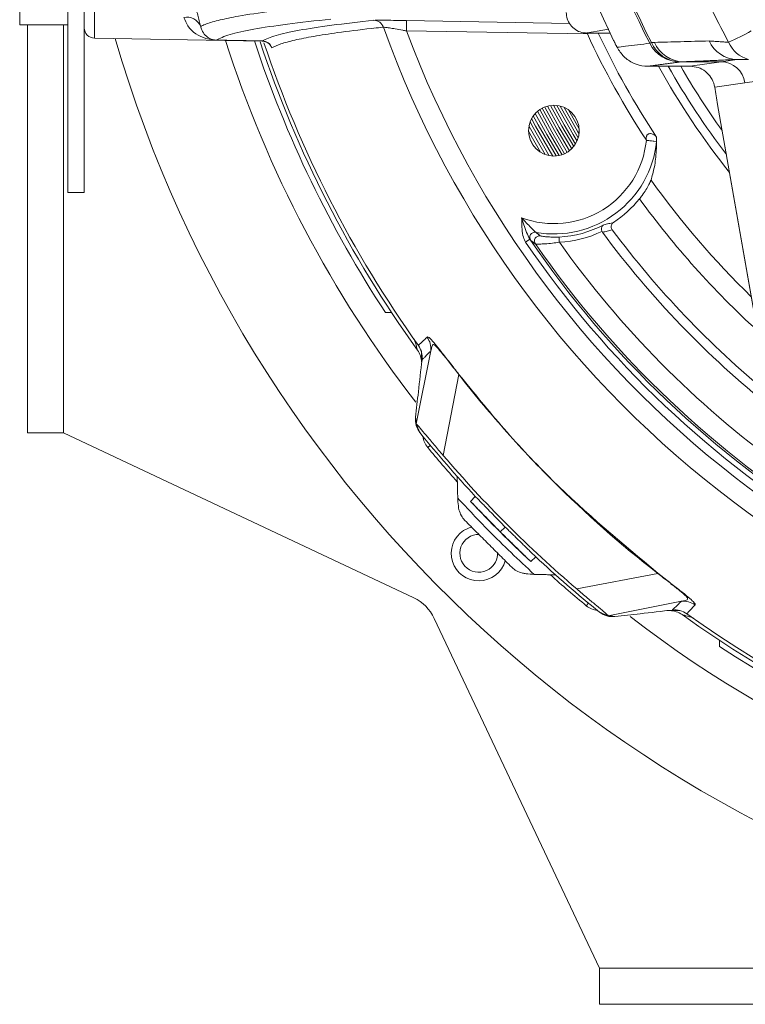
# Model space of a CAD drawing. Extents: x 16.7 to 113.1, y 4.5 to 84.6.
# Drawn here: x 103.1 to 105.2, y 32 to 34.9 of the extents above; entities that cross this region are included whole.
import ezdxf

# ---------------------------------------------------------------- set-up
doc = ezdxf.new("R2010")
doc.units = 0
doc.header["$MEASUREMENT"] = 0
doc.linetypes.add('SLD-SOLID', pattern=[0])
doc.layers.add('OBJECT', color=7, linetype='CONTINUOUS')

msp = doc.modelspace()

# ---------------------------------------------------------------- linework, layer by layer
at = {"layer": 'OBJECT', "linetype": 'SLD-SOLID', "lineweight": 15}
for p, q in [((103.2247, 34.4065), (103.2247, 37.2701)), ((103.2727, 34.4065), (103.2727, 37.2701)), ((103.0847, 34.8945), (103.0847, 35.1139)), ((103.3022, 34.9762), (103.3022, 34.856)), ((104.2115, 34.9074), (104.211, 34.8774)), ((104.2115, 34.9074), (104.6861, 34.8991)), ((103.0847, 34.8945), (103.2247, 34.8945)), ((103.1078, 34.8945), (103.1078, 33.7065)), ((103.2127, 33.7065), (103.2127, 34.8945)), ((103.3022, 34.856), (103.7903, 34.8474)), ((104.7377, 34.8682), (104.211, 34.8774)), ((104.8039, 34.8709), (104.7362, 34.8709)), ((104.9196, 34.8411), (104.9244, 34.8436)), ((105.1272, 34.7872), (105.174, 34.7939)), ((104.9147, 34.7742), (105.0369, 34.7742)), ((105.1272, 34.7872), (105.0166, 34.7872)), ((105.0369, 34.7742), (105.1272, 34.7872)), ((105.2597, 34.7348), (105.1962, 34.7257)), ((105.1962, 34.7257), (105.1087, 34.7131)), ((105.1171, 34.6632), (105.3032, 33.5974)), ((105.1171, 34.6627), (105.1171, 34.6632)), ((105.1171, 34.6627), (105.3032, 33.5969)), ((104.7141, 34.5922), (104.6832, 34.6468)), ((104.6013, 34.5236), (104.5663, 34.5854)), ((104.5811, 34.5421), (104.5718, 34.5586)), ((104.9096, 34.5585), (104.9394, 34.555)), ((104.9096, 34.5581), (104.9394, 34.555)), ((103.2247, 34.4065), (103.2727, 34.4065)), ((104.6561, 34.2618), (104.6554, 34.2768)), ((104.5701, 34.2704), (104.5577, 34.262)), ((104.1679, 34.0565), (104.1499, 34.0565)), ((104.2397, 33.7321), (104.2822, 33.9453)), ((104.318, 33.6407), (104.3633, 33.8763)), ((103.2127, 33.7065), (103.1078, 33.7065)), ((104.2321, 33.2256), (103.2127, 33.7065)), ((104.2805, 33.67), (104.2728, 33.6636)), ((104.3976, 33.5066), (104.4114, 33.5212)), ((104.3773, 33.4219), (104.4005, 33.4324)), ((104.4841, 33.4179), (104.4983, 33.432)), ((104.5728, 33.3314), (104.5874, 33.3451)), ((104.7069, 33.2518), (104.9425, 33.297)), ((104.7984, 33.1735), (105.0115, 33.216)), ((104.741, 33.2103), (104.7346, 33.2026)), ((104.7727, 32.1465), (104.2918, 33.1659)), ((105.1227, 33.0837), (105.1227, 33.1016)), ((104.7727, 32.0416), (104.7727, 32.1465)), ((106.3678, 32.1465), (104.7727, 32.1465)), ((104.7727, 32.0416), (106.3477, 32.0416))]:
    msp.add_line(p, q, dxfattribs=at)
at = {"layer": 'OBJECT', "linetype": 'SLD-SOLID', "lineweight": 15, "flags": 128}
for points in [[(104.8007, 34.8825), (104.7832, 34.8795), (104.7667, 34.8766), (104.7558, 34.8747), (104.7487, 34.8734), (104.7441, 34.8726), (104.7411, 34.872), (104.7392, 34.8716), (104.7379, 34.8714), (104.7372, 34.8712), (104.7367, 34.8711), (104.7364, 34.871), (104.7362, 34.871), (104.7361, 34.8709), (104.7361, 34.8709), (104.7361, 34.8709), (104.7361, 34.8709), (104.7361, 34.8709), (104.7361, 34.8709), (104.7361, 34.8709), (104.7361, 34.8709), (104.7361, 34.8709), (104.7362, 34.8709), (104.7362, 34.8709), (104.7362, 34.8709), (104.7362, 34.8709), (104.7362, 34.8709), (104.7362, 34.8709), (104.7362, 34.8709)], [(103.7907, 34.8473), (103.7916, 34.8474), (103.8004, 34.8458), (103.8068, 34.8426), (103.8108, 34.8394), (103.813, 34.8371), (103.8143, 34.8353), (103.8148, 34.8345), (103.814, 34.8363)], [(104.6789, 34.5234), (104.6416, 34.5873), (104.6061, 34.6521)], [(104.6858, 34.5281), (104.6489, 34.5914), (104.6137, 34.6555)], [(104.6921, 34.5337), (104.6561, 34.5954), (104.6217, 34.6581)], [(104.6979, 34.54), (104.6632, 34.5995), (104.6301, 34.6598)], [(104.7029, 34.547), (104.6701, 34.6034), (104.6387, 34.6605)], [(104.7077, 34.5558), (104.6963, 34.575), (104.6487, 34.66)], [(104.7113, 34.5656), (104.7034, 34.5791), (104.659, 34.6581)], [(104.7137, 34.5771), (104.7102, 34.5831), (104.6701, 34.6542)], [(104.6373, 34.5125), (104.5872, 34.6001), (104.5754, 34.622)], [(104.6468, 34.5128), (104.5945, 34.604), (104.5804, 34.63)], [(104.6557, 34.5141), (104.6201, 34.5751), (104.5862, 34.6369)], [(104.6641, 34.5164), (104.6274, 34.5792), (104.5925, 34.643)], [(104.6716, 34.5194), (104.6343, 34.5831), (104.5989, 34.6478)], [(104.6147, 34.5171), (104.5722, 34.5919), (104.5676, 34.6003)], [(104.6267, 34.5137), (104.5798, 34.596), (104.5709, 34.6122)]]:
    msp.add_lwpolyline(points, dxfattribs=at)
at = {"layer": 'OBJECT', "linetype": 'SLD-SOLID', "lineweight": 15}
msp.add_circle((104.6403, 34.5865), 0.074, dxfattribs=at)
for centre, radius, start, end in [((106.9722, 35.907), 2.3128, 152.557, 207.443), ((106.9722, 35.907), 2.4031, 153.8964, 206.1036), ((106.9722, 35.907), 2.3074, 152.557, 207.443), ((103.5703, 34.8719), 0.0454, 24.1451, 100.0652), ((104.1155, 34.8781), 0.0299, 19.4703, 88.7726), ((103.3027, 34.886), 0.03, 180, 269), ((106.9727, 35.9065), 3.0068, 199.7991, 266.1975), ((106.9727, 35.9065), 3.76, 196.2407, 260.9363), ((103.6526, 34.8503), 0.00343, 359.3626, 0.6374), ((106.9727, 35.9065), 2.9472, 200.4368, 266.0663), ((106.9727, 35.9065), 2.4644, 204.9172, 213.1608), ((106.9727, 35.9065), 2.4346, 205.174, 213.3532), ((104.845, 35.5327), 0.7528, 293.8274, 299.4131), ((106.9727, 35.9065), 3.4547, 197.8189, 217.6616), ((106.9727, 35.9065), 3.375, 198.2807, 213.2401), ((106.9727, 35.9065), 3.36, 198.4108, 215.6734), ((103.7909, 34.818), 0.03, 18.8911, 88.9754), ((103.7909, 34.8179), 0.03, 18.9895, 88.9943), ((106.9727, 35.9065), 3.35, 198.5143, 215.5044), ((105.0081, 34.8862), 0.0994, 207.0034, 269.7483), ((105.0102, 34.88), 0.0932, 203.0049, 268.4728), ((105.0191, 34.8803), 0.0932, 203.0895, 268.4744), ((105.1764, 34.8866), 0.0927, 204.6916, 268.5034), ((105.2308, 34.8803), 0.0894, 203.9138, 254.3397), ((106.9727, 35.9065), 2.3227, 209.1742, 218.37), ((106.9727, 35.9065), 2.2979, 209.5202, 217.2068), ((106.9727, 35.9065), 2.2663, 209.9739, 215.6145), ((105.1268, 34.7174), 0.0698, 6.8424, 89.6829), ((104.6403, 34.5865), 0.2708, 249.6584, 353.9888), ((104.6403, 34.5865), 0.3008, 259.9202, 353.9888), ((106.9727, 35.9065), 2.5186, 215.5324, 225.7382), ((104.6403, 34.5865), 0.3186, 303.0564, 321.4145), ((106.9727, 35.9065), 2.5781, 216.091, 227.5326), ((104.6403, 34.5865), 0.3101, 272.7893, 297.9305), ((104.5851, 34.2756), 0.015, 80.0239, 214.2268), ((104.5988, 34.2652), 0.015, 82.7284, 214.5594), ((104.6403, 34.5865), 0.3251, 272.7893, 295.5214), ((106.9727, 35.9065), 2.7223, 216.4098, 231.3094), ((106.9727, 35.9065), 2.6951, 216.6431, 230.6511), ((106.9727, 35.9065), 2.9217, 214.2537, 238.8549), ((106.9727, 35.9065), 2.9067, 214.2537, 238.5533), ((106.9727, 35.9065), 2.901, 214.6589, 238.3816), ((106.9727, 35.9065), 2.841, 215.3738, 233.958), ((104.1967, 33.9261), 0.06, 353.4816, 35.5044), ((104.1928, 33.9109), 0.062, 1, 35.6734), ((104.2422, 34.0315), 0.1968, 307.948, 308.1563), ((106.9727, 35.9065), 3.5, 218.9328, 222.9616), ((104.3205, 33.7032), 0.062, 186.4417, 219.7171), ((106.9727, 35.9065), 3.51, 219.7171, 221.8637), ((106.9727, 35.9065), 3.4902, 220.4808, 229.5192), ((106.9727, 35.9065), 3.52, 222.9828, 227.0172), ((104.4215, 33.3552), 0.08, 123.5228, 344.5283), ((104.4215, 33.3552), 0.055, 88.415, 303.5228), ((104.4215, 33.3552), 0.055, 303.5228, 1.7947), ((106.9727, 35.9065), 3.5, 227.0384, 231.0672), ((106.9727, 35.9065), 3.51, 228.1381, 230.3849), ((105.1338, 33.148), 0.2425, 141.9012, 142.0702), ((104.1788, 33.1126), 0.125, 25.2532, 64.7468), ((104.7742, 33.2503), 0.062, 230.3849, 263.6603), ((104.9776, 33.1263), 0.062, 54.3364, 89.981), ((104.9923, 33.1305), 0.06, 54.4956, 96.5184), ((106.9727, 35.9065), 3.4547, 232.3451, 262.3483), ((106.9727, 35.9065), 3.36, 234.3364, 266.6557), ((106.9727, 35.9065), 3.35, 234.4956, 266.4858), ((106.9727, 35.9065), 3.375, 236.7599, 266.7562)]:
    msp.add_arc(centre, radius, start, end, dxfattribs=at)
msp.add_ellipse((105.1497, 34.8528), major_axis=(-0.0611, 0.4899), ratio=0.121842, start_param=1.844586, end_param=1.952845, dxfattribs=at)
for points, knots in [([(105.1491, 34.8441), (105.1187, 34.902), (105.0577, 35.0183), (104.9859, 35.2043), (104.9295, 35.3984), (104.893, 35.5911), (104.8742, 35.7788), (104.871, 35.9606), (104.8832, 36.1443), (104.9187, 36.3784), (104.9817, 36.6036), (105.0677, 36.816), (105.1219, 36.9185), (105.1491, 36.9699)], [0, 0, 0, 0, 0.088396, 0.177531, 0.26901, 0.361303, 0.442162, 0.523579, 0.606757, 0.690543, 0.843256, 0.921374, 1, 1, 1, 1]), ([(103.6117, 34.8904), (103.6127, 34.8909), (103.6175, 34.8933), (103.6329, 34.8996), (103.6655, 34.9091), (103.7261, 34.9214), (103.8127, 34.9346), (103.8988, 34.9437), (103.9419, 34.9482)], [0, 0, 0, 0, 0.023416, 0.117081, 0.304444, 0.491808, 0.745904, 1, 1, 1, 1]), ([(103.656, 34.8503), (103.6554, 34.8503), (103.654, 34.8503), (103.6502, 34.8505), (103.6405, 34.8515), (103.6127, 34.8579), (103.5794, 34.8771), (103.5661, 34.908), (103.5624, 34.9165)], [0, 0, 0, 0, 0.0086563, 0.0200558, 0.0627659, 0.2264991, 0.7875662, 1, 1, 1, 1]), ([(103.9906, 34.9114), (103.9466, 34.9067), (103.8585, 34.8971), (103.7627, 34.882), (103.6911, 34.8665), (103.6677, 34.8557), (103.656, 34.8503)], [0, 0, 0, 0, 0.2496286, 0.4994062, 0.7496291, 1, 1, 1, 1]), ([(103.7914, 34.848), (103.8027, 34.8533), (103.8253, 34.8638), (103.8946, 34.879), (103.9875, 34.8938), (104.0732, 34.9032), (104.1161, 34.9079)], [0, 0, 0, 0, 0.249637, 0.499418, 0.749636, 1, 1, 1, 1]), ([(104.1161, 34.9079), (104.1183, 34.908), (104.1225, 34.9082), (104.1407, 34.9082), (104.1655, 34.9081), (104.1906, 34.9077), (104.2064, 34.9075), (104.2115, 34.9074)], [0, 0, 0, 0, 0.2143821, 0.4285021, 0.6496647, 0.8852389, 1, 1, 1, 1]), ([(104.6762, 34.9309), (104.6768, 34.9246), (104.678, 34.9117), (104.6876, 34.8939), (104.7025, 34.8799), (104.7196, 34.8721), (104.7313, 34.8712), (104.7362, 34.8709)], [0, 0, 0, 0, 0.19834, 0.412972, 0.627088, 0.843128, 1, 1, 1, 1]), ([(103.656, 34.8503), (103.6559, 34.8503), (103.6556, 34.8504), (103.6548, 34.8504), (103.6528, 34.8505), (103.6484, 34.8512), (103.6348, 34.8552), (103.6224, 34.8654), (103.6142, 34.8817), (103.6127, 34.8869), (103.6117, 34.8904)], [0, 0, 0, 0, 0.001968, 0.004635, 0.012569, 0.051252, 0.215812, 0.788411, 0.858959, 1, 1, 1, 1]), ([(104.1436, 34.888), (104.1413, 34.8878), (104.1294, 34.8865), (104.0811, 34.8813), (104.0117, 34.8727), (103.9386, 34.8614), (103.8838, 34.8504), (103.8424, 34.8392), (103.827, 34.8315), (103.8193, 34.8277)], [0, 0, 0, 0, 0.013096, 0.06548, 0.275026, 0.456132, 0.637292, 0.818619, 1, 1, 1, 1]), ([(104.211, 34.8774), (104.2073, 34.878), (104.1962, 34.88), (104.1786, 34.883), (104.1611, 34.8858), (104.1482, 34.8876), (104.1452, 34.8879), (104.1436, 34.888)], [0, 0, 0, 0, 0.118808, 0.360562, 0.58298, 0.793288, 1, 1, 1, 1]), ([(103.656, 34.8503), (103.6758, 34.85), (103.7209, 34.8492), (103.766, 34.8484), (103.7914, 34.848)], [0, 0, 0, 0, 0.43736, 1, 1, 1, 1]), ([(103.7914, 34.8479), (103.7635, 34.8484), (103.7183, 34.8492), (103.6732, 34.85), (103.656, 34.8503)], [0, 0, 0, 0, 0.619548, 1, 1, 1, 1]), ([(104.738, 34.8709), (104.7379, 34.8701), (104.7378, 34.8692), (104.7377, 34.8683), (104.7377, 34.8682)], [0, 0, 0, 0, 0.916932, 1, 1, 1, 1]), ([(104.7421, 34.8709), (104.7407, 34.87), (104.7392, 34.8691), (104.7377, 34.8682), (104.7377, 34.8682)], [0, 0, 0, 0, 0.957103, 1, 1, 1, 1]), ([(104.8242, 34.8295), (104.8323, 34.8305), (104.864, 34.8343), (104.8959, 34.8382), (104.9196, 34.8411)], [0, 0, 0, 0, 0.25403, 1, 1, 1, 1]), ([(104.8242, 34.8295), (104.8303, 34.8199), (104.8425, 34.8008), (104.8716, 34.7819), (104.8969, 34.7748), (104.9115, 34.7743), (104.9147, 34.7742)], [0, 0, 0, 0, 0.302947, 0.605662, 0.913216, 1, 1, 1, 1]), ([(104.9334, 34.8438), (104.9587, 34.8445), (105.0113, 34.8459), (105.0645, 34.8472), (105.0922, 34.8478)], [0, 0, 0, 0, 0.480478, 1, 1, 1, 1]), ([(105.0369, 34.7742), (105.0449, 34.7735), (105.061, 34.7719), (105.0825, 34.7597), (105.0989, 34.7418), (105.1064, 34.725), (105.1083, 34.7152), (105.1087, 34.7131)], [0, 0, 0, 0, 0.231454, 0.4628, 0.696832, 0.93503, 1, 1, 1, 1]), ([(104.9096, 34.5585), (104.9093, 34.5611), (104.9088, 34.5652), (104.9098, 34.5702), (104.9113, 34.5735), (104.9132, 34.5756), (104.9161, 34.5775), (104.9189, 34.5782), (104.9239, 34.5781), (104.9312, 34.5755), (104.9365, 34.571), (104.939, 34.568), (104.939, 34.5679)], [0, 0, 0, 0, 0.1390693, 0.2174893, 0.2683615, 0.336167, 0.3773453, 0.4710522, 0.5135814, 0.712136, 0.9958518, 1, 1, 1, 1]), ([(104.9394, 34.555), (104.9388, 34.5373), (104.9376, 34.5018), (104.9302, 34.4674), (104.9248, 34.4486), (104.9231, 34.4428)], [0, 0, 0, 0, 0.407247, 0.815206, 1, 1, 1, 1]), ([(104.8893, 34.3878), (104.892, 34.3911), (104.8989, 34.4001), (104.9089, 34.4151), (104.9175, 34.4303), (104.922, 34.4397), (104.9228, 34.442), (104.9231, 34.4428)], [0, 0, 0, 0, 0.14137, 0.376832, 0.624889, 0.872739, 1, 1, 1, 1]), ([(104.5462, 34.3326), (104.5462, 34.3325), (104.5464, 34.3318), (104.5474, 34.329), (104.5538, 34.3111), (104.5598, 34.2897), (104.5685, 34.2735), (104.5701, 34.2704)], [0, 0, 0, 0, 0.0061344, 0.0282671, 0.1319951, 0.8359368, 1, 1, 1, 1]), ([(104.5462, 34.3326), (104.5507, 34.3278), (104.5601, 34.3179), (104.5724, 34.3053), (104.5813, 34.2964), (104.5858, 34.292), (104.5874, 34.2906), (104.5876, 34.2904), (104.5877, 34.2904)], [0, 0, 0, 0, 0.277583, 0.570655, 0.759629, 0.882896, 0.973698, 1, 1, 1, 1]), ([(104.5577, 34.262), (104.5554, 34.2665), (104.5459, 34.2856), (104.5477, 34.3107), (104.5464, 34.3296), (104.5462, 34.3325), (104.5462, 34.3326)], [0, 0, 0, 0, 0.2109479, 0.8795989, 0.9946145, 1, 1, 1, 1]), ([(104.7804, 34.2931), (104.7799, 34.2944), (104.7789, 34.297), (104.7786, 34.3014), (104.7796, 34.3062), (104.7821, 34.31), (104.7845, 34.3119), (104.7855, 34.3125), (104.7856, 34.3125)], [0, 0, 0, 0, 0.152209, 0.303751, 0.514318, 0.798194, 0.994328, 1, 1, 1, 1]), ([(104.7856, 34.3125), (104.7904, 34.3135), (104.8, 34.3156), (104.8094, 34.3182), (104.8141, 34.3195)], [0, 0, 0, 0, 0.495113, 1, 1, 1, 1]), ([(104.8141, 34.3195), (104.8128, 34.3184), (104.8101, 34.3163), (104.8077, 34.3116), (104.807, 34.3066), (104.8078, 34.3018), (104.8095, 34.2991), (104.8102, 34.2979)], [0, 0, 0, 0, 0.207574, 0.415172, 0.622159, 0.828319, 1, 1, 1, 1]), ([(104.6007, 34.2801), (104.6013, 34.2799), (104.6026, 34.2795), (104.6105, 34.2783), (104.6228, 34.277), (104.6388, 34.2762), (104.6501, 34.2766), (104.6554, 34.2768)], [0, 0, 0, 0, 0.167047, 0.331381, 0.561836, 0.793568, 1, 1, 1, 1]), ([(104.8102, 34.2979), (104.8053, 34.2965), (104.796, 34.2939), (104.7864, 34.2917), (104.7818, 34.2907)], [0, 0, 0, 0, 0.525726, 1, 1, 1, 1]), ([(104.5727, 34.2671), (104.5722, 34.2676), (104.5717, 34.2682), (104.5704, 34.2701), (104.5701, 34.2704)], [0, 0, 0, 0, 0.819211, 1, 1, 1, 1]), ([(104.6561, 34.2618), (104.6493, 34.2607), (104.6349, 34.2585), (104.6144, 34.2567), (104.5987, 34.2562), (104.5888, 34.2563), (104.5872, 34.2566), (104.5864, 34.2567)], [0, 0, 0, 0, 0.205861, 0.435314, 0.664293, 0.829685, 1, 1, 1, 1]), ([(104.2432, 33.947), (104.2431, 33.9473), (104.2429, 33.948), (104.2411, 33.9543), (104.238, 33.9647), (104.2351, 33.9748), (104.2337, 33.9798)], [0, 0, 0, 0, 0.155021, 0.347856, 0.677523, 1, 1, 1, 1]), ([(104.2456, 33.9609), (104.2456, 33.961), (104.2459, 33.9612), (104.248, 33.9632), (104.2516, 33.9666), (104.2569, 33.9715), (104.2636, 33.9777), (104.2701, 33.9839), (104.2713, 33.985)], [0, 0, 0, 0, 0.126792, 0.368017, 0.488638, 0.609261, 0.930911, 1, 1, 1, 1]), ([(104.2713, 33.985), (104.2713, 33.985), (104.2725, 33.9861), (104.2748, 33.9869), (104.2918, 33.9681), (104.3121, 33.9429), (104.3366, 33.9117), (104.3547, 33.8884), (104.3638, 33.8767)], [0, 0, 0, 0, 0.01186, 0.400274, 0.577865, 0.721206, 0.860697, 1, 1, 1, 1]), ([(104.2713, 33.985), (104.2749, 33.9788), (104.282, 33.9666), (104.2821, 33.9524), (104.2822, 33.9453)], [0, 0, 0, 0, 0.5, 1, 1, 1, 1]), ([(104.3633, 33.8763), (104.3633, 33.8763), (104.3547, 33.8873), (104.3375, 33.9094), (104.3156, 33.937), (104.3041, 33.9508), (104.2948, 33.9609), (104.291, 33.9638), (104.2868, 33.9635), (104.2848, 33.9569), (104.283, 33.9493), (104.2822, 33.9453), (104.2822, 33.9453)], [0, 0, 0, 0, 0.000008, 0.138336, 0.276648, 0.396795, 0.417207, 0.570266, 0.591197, 0.794579, 0.999992, 1, 1, 1, 1]), ([(104.2822, 33.9453), (104.2811, 33.9442), (104.2746, 33.9377), (104.2677, 33.9308), (104.2624, 33.9254), (104.2588, 33.9218), (104.2566, 33.9196), (104.2564, 33.9193), (104.2563, 33.9193)], [0, 0, 0, 0, 0.069093, 0.390745, 0.511364, 0.631984, 0.873208, 1, 1, 1, 1]), ([(104.2563, 33.9193), (104.2527, 33.888), (104.2464, 33.8321), (104.24, 33.7762), (104.2372, 33.7516)], [0, 0, 0, 0, 0.56, 1, 1, 1, 1]), ([(104.9425, 33.297), (104.9425, 33.297), (104.835, 33.3807), (104.6808, 33.5167), (104.4933, 33.7161), (104.4055, 33.822), (104.3633, 33.8763), (104.3633, 33.8763)], [0, 0, 0, 0, 0.000003, 0.497705, 0.748853, 0.999997, 1, 1, 1, 1]), ([(104.3638, 33.8767), (104.407, 33.8233), (104.4935, 33.7164), (104.6809, 33.5166), (104.8383, 33.385), (104.9429, 33.2976)], [0, 0, 0, 0, 0.251148, 0.502295, 1, 1, 1, 1]), ([(104.2501, 33.707), (104.2457, 33.7138), (104.2369, 33.7274), (104.2371, 33.7435), (104.2372, 33.7516)], [0, 0, 0, 0, 0.49976, 1, 1, 1, 1]), ([(104.318, 33.6407), (104.3091, 33.6511), (104.2914, 33.6719), (104.2677, 33.7002), (104.2501, 33.721), (104.2413, 33.731), (104.2402, 33.7318), (104.2397, 33.7321)], [0, 0, 0, 0, 0.217939, 0.435238, 0.661578, 0.868608, 1, 1, 1, 1]), ([(104.2397, 33.7321), (104.2407, 33.7294), (104.2426, 33.7239), (104.2454, 33.717), (104.2479, 33.7115), (104.2497, 33.7078), (104.25, 33.7073), (104.2501, 33.707)], [0, 0, 0, 0, 0.206019, 0.404831, 0.608657, 0.812864, 1, 1, 1, 1]), ([(104.3603, 33.5164), (104.3899, 33.4846), (104.4614, 33.4079), (104.538, 33.3361), (104.5828, 33.294)], [0, 0, 0, 0, 0.413968, 1, 1, 1, 1]), ([(104.3638, 33.4825), (104.3626, 33.4899), (104.3609, 33.5008), (104.3604, 33.5126), (104.3603, 33.5164)], [0, 0, 0, 0, 0.681914, 1, 1, 1, 1]), ([(104.3811, 33.4511), (104.3808, 33.4514), (104.377, 33.4556), (104.3695, 33.4651), (104.3658, 33.4764), (104.3638, 33.4825)], [0, 0, 0, 0, 0.036594, 0.474244, 1, 1, 1, 1]), ([(104.5488, 33.2976), (104.5427, 33.2995), (104.5314, 33.3032), (104.5219, 33.3107), (104.5177, 33.3146), (104.5174, 33.3149)], [0, 0, 0, 0, 0.521339, 0.963444, 1, 1, 1, 1]), ([(104.5828, 33.294), (104.5747, 33.2944), (104.5628, 33.295), (104.5522, 33.297), (104.5488, 33.2976)], [0, 0, 0, 0, 0.6779566, 1, 1, 1, 1]), ([(105.0115, 33.216), (105.0115, 33.216), (105.0117, 33.216), (105.0196, 33.2177), (105.033, 33.2182), (105.0286, 33.2269), (105.0202, 33.2351), (105.0123, 33.2418), (104.9962, 33.2549), (104.9754, 33.2714), (104.9534, 33.2886), (104.9425, 33.297), (104.9425, 33.297)], [0, 0, 0, 0, 0.000008, 0.011235, 0.408406, 0.550964, 0.581776, 0.700643, 0.724685, 0.86239, 0.999992, 1, 1, 1, 1]), ([(104.9429, 33.2976), (104.9545, 33.2886), (104.9777, 33.2705), (105.009, 33.246), (105.0344, 33.2256), (105.0534, 33.2083), (105.0521, 33.2064), (105.0512, 33.2051)], [0, 0, 0, 0, 0.13867, 0.277419, 0.423115, 0.599885, 1, 1, 1, 1]), ([(104.7984, 33.1735), (104.7983, 33.1737), (104.7982, 33.174), (104.7953, 33.1767), (104.786, 33.1849), (104.7658, 33.2019), (104.7383, 33.2251), (104.7176, 33.2426), (104.7069, 33.2518)], [0, 0, 0, 0, 0.061294, 0.157978, 0.353027, 0.568967, 0.775602, 1, 1, 1, 1]), ([(104.9855, 33.1901), (104.9856, 33.1902), (104.9859, 33.1905), (104.99, 33.1946), (104.9992, 33.2037), (105.0079, 33.2124), (105.0115, 33.216)], [0, 0, 0, 0, 0.132531, 0.4542072, 0.7758498, 1, 1, 1, 1]), ([(105.0512, 33.2051), (105.0451, 33.2086), (105.0328, 33.2158), (105.0186, 33.2159), (105.0115, 33.216)], [0, 0, 0, 0, 0.499999, 1, 1, 1, 1]), ([(104.9855, 33.1901), (104.9542, 33.1865), (104.8983, 33.1801), (104.8424, 33.1738), (104.8178, 33.1709)], [0, 0, 0, 0, 0.56, 1, 1, 1, 1]), ([(105.0512, 33.2051), (105.0478, 33.2015), (105.0396, 33.1928), (105.0314, 33.1838), (105.0275, 33.1797), (105.0272, 33.1794), (105.0271, 33.1793)], [0, 0, 0, 0, 0.224142, 0.545792, 0.867469, 1, 1, 1, 1]), ([(104.7733, 33.1839), (104.7735, 33.1838), (104.774, 33.1835), (104.7777, 33.1817), (104.7832, 33.1792), (104.7901, 33.1764), (104.7956, 33.1745), (104.7984, 33.1735)], [0, 0, 0, 0, 0.187126, 0.391336, 0.595144, 0.79397, 1, 1, 1, 1]), ([(104.8178, 33.1709), (104.8097, 33.1709), (104.7936, 33.1707), (104.78, 33.1795), (104.7733, 33.1839)], [0, 0, 0, 0, 0.49976, 1, 1, 1, 1]), ([(105.0459, 33.1677), (105.0442, 33.1682), (105.0345, 33.1708), (105.0231, 33.174), (105.0154, 33.1762), (105.0138, 33.1766), (105.0137, 33.1766), (105.0137, 33.1766)], [0, 0, 0, 0, 0.11528, 0.642019, 0.819139, 0.969792, 1, 1, 1, 1])]:
    msp.add_open_spline(points, degree=3, knots=knots, dxfattribs=at)
for points in [[(103.5945, 34.9563), (103.6117, 34.8904)], [(103.7903, 34.8496), (103.7914, 34.8479)], [(104.8142, 34.8496), (104.8242, 34.8295)], [(103.7914, 34.8479), (103.7914, 34.848)], [(103.8193, 34.8277), (103.814, 34.8363)], [(103.8193, 34.8277), (103.8193, 34.8277)], [(104.9244, 34.8436), (104.9334, 34.8438)], [(105.0922, 34.8478), (105.1491, 34.8441)], [(105.174, 34.7939), (105.0166, 34.7872)], [(105.2067, 34.7942), (105.174, 34.7939)], [(105.0077, 34.7868), (104.9147, 34.7742)], [(105.0166, 34.7872), (105.0077, 34.7868)], [(104.939, 34.5679), (104.9394, 34.555)], [(104.9096, 34.5581), (104.9096, 34.5585)], [(104.9394, 34.555), (104.9394, 34.555)], [(104.5877, 34.2904), (104.6007, 34.2801)], [(104.7818, 34.2907), (104.7804, 34.2931)], [(104.5864, 34.2567), (104.5727, 34.2671)], [(104.2548, 33.912), (104.2542, 33.9483)], [(104.2822, 33.9453), (104.2822, 33.9453)], [(104.2372, 33.7516), (104.2397, 33.7321)], [(104.3588, 33.5789), (104.3603, 33.5164)], [(104.3976, 33.5066), (104.4841, 33.4179)], [(104.4983, 33.432), (104.4114, 33.5212)], [(104.5174, 33.3149), (104.3811, 33.4511)], [(104.4841, 33.4179), (104.5728, 33.3314)], [(104.5874, 33.3451), (104.4983, 33.432)], [(104.6452, 33.2925), (104.5828, 33.294)], [(105.0115, 33.216), (105.0115, 33.216)], [(105.0071, 33.1883), (104.9693, 33.1883)], [(104.7984, 33.1735), (104.8178, 33.1709)]]:
    msp.add_open_spline(points, degree=1, dxfattribs=at)

doc.saveas('drawing.dxf')
